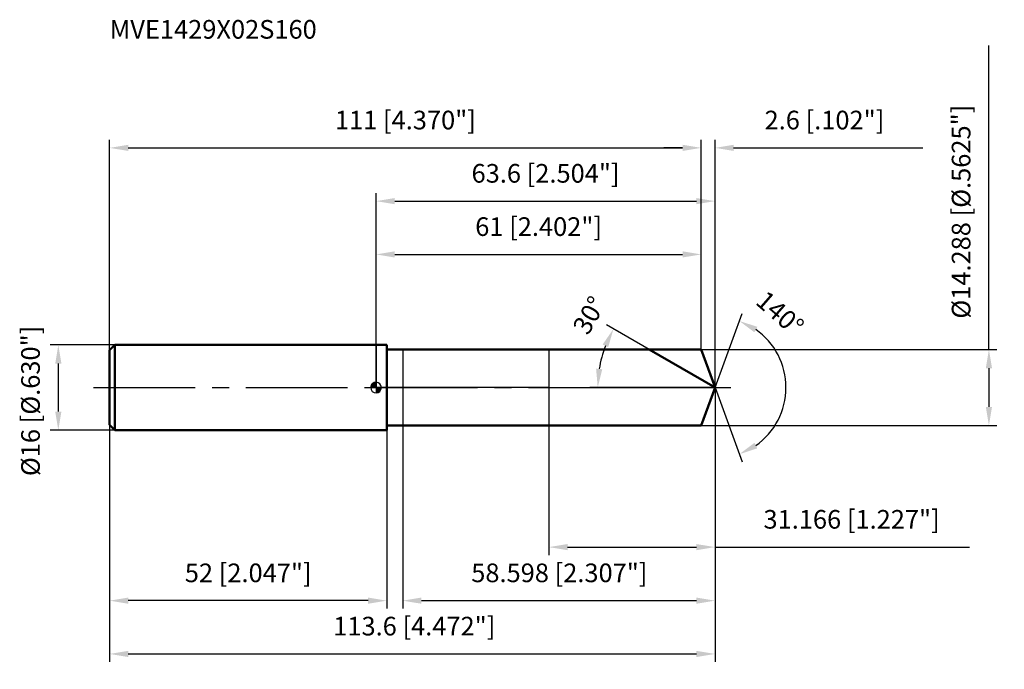
# Model space of a CAD drawing. Units: millimetres. Extents: x -67 to 118, y -53 to 69.
import ezdxf

# ---------------------------------------------------------------- set-up
doc = ezdxf.new("R2010")
doc.units = ezdxf.units.MM
doc.linetypes.add('CENTER2', pattern=[28.575, 19.05, -3.175, 3.175, -3.175])
for name, color, linetype, lineweight in [('1', 4, 'Continuous', 50), ('2', 7, 'Continuous', 25), ('4', 2, 'CENTER2', 25), ('cut', 1, 'Continuous', 25), ('nocut', 7, 'Continuous', 25), ('sk1', 4, 'Continuous', 50), ('sk2', 7, 'Continuous', 25), ('sk4', 2, 'CENTER2', 25), ('sk6', 5, 'Continuous', 35)]:
    doc.layers.add(name, color=color, linetype=linetype, lineweight=lineweight)
doc.layers.add('7', color=5, linetype='Continuous')
doc.styles.add('simplex', font='txt.shx', dxfattribs={"height": 3.5})
doc.styles.get("Standard").update_dxf_attribs({"font": 'txt.shx', "bigfont": '@extfont2.shx'})
doc.dimstyles.new('コピー - ISO-25', dxfattribs={"dimscale": 0, "dimtxt": 3.5, "dimasz": 3.5, "dimexe": 1.5, "dimexo": 0, "dimgap": 2.3, "dimtad": 1, "dimdsep": 46, "dimtxsty": 'simplex', "dimcen": 0.09, "dimclrd": 256, "dimclre": 256, "dimclrt": 256, "dimadec": 0, "dimazin": 0, "dimtfac": 1, "dimtofl": 0, "dimtmove": 0, "dimatfit": 3, "dimfxl": 1, "dimtolj": 1, "dimlwd": -1, "dimlwe": -1, "dimarcsym": 0})

# ---------------------------------------------------------------- blocks, each defined once
blk = doc.blocks.new('zero block')
h = blk.add_hatch(color=7)
h.paths.add_polyline_path([(0, 1, 0.414214), (-1, 0), (0, 0)])
h.paths.add_polyline_path([(1, 0), (0, 0), (0, -1, 0.414214)])
at = {"color": 7, "ltscale": 0.2}
for p, q in [((-1, 0), (1, 0)), ((0, -1), (0, 1))]:
    blk.add_line(p, q, dxfattribs=at)
for start, end in [(90, 180), (180, 270), (0, 90), (270, 0)]:
    blk.add_arc((0, 0), 1, start, end, dxfattribs=at)
blk = doc.blocks.new('*D707')
at = {"layer": 'Defpoints', "color": 0}
for p in [(61, 45), (-50, 7), (61, 7.14)]:
    blk.add_point(p, dxfattribs=at)
at = {"layer": 'sk2'}
for p, q in [((-50, 7), (-50, 46.5)), ((61, 7.14), (61, 46.5)), ((-46.5, 45), (57.5, 45))]:
    blk.add_line(p, q, dxfattribs=at)
for points in [[(-46.5, 45.58), (-46.5, 44.42), (-50, 45)], [(57.5, 44.42), (57.5, 45.58), (61, 45)]]:
    blk.add_solid(points, dxfattribs=at)
at = {"layer": 'sk2', "insert": (5.5, 51.97), "char_height": 3.5, "attachment_point": 2, "line_spacing_factor": 0.9, "style": 'simplex'}
blk.add_mtext('\\A1;111 [4.370"]', dxfattribs=at)
blk = doc.blocks.new('*D708')
at = {"layer": 'Defpoints', "color": 0}
for p in [(-50, -7), (2, -7), (-50, -40)]:
    blk.add_point(p, dxfattribs=at)
at = {"layer": 'sk2'}
for p, q in [((-50, -7), (-50, -41.5)), ((2, -7), (2, -41.5)), ((-1.5, -40), (-46.5, -40))]:
    blk.add_line(p, q, dxfattribs=at)
for points in [[(-46.5, -39.42), (-46.5, -40.58), (-50, -40)], [(-1.5, -40.58), (-1.5, -39.42), (2, -40)]]:
    blk.add_solid(points, dxfattribs=at)
at = {"layer": 'sk2', "insert": (-24, -33.03), "char_height": 3.5, "attachment_point": 2, "line_spacing_factor": 0.9, "style": 'simplex'}
blk.add_mtext('\\A1;52 [2.047"]', dxfattribs=at)
blk = doc.blocks.new('*D709')
at = {"layer": 'Defpoints', "color": 0}
for p in [(-49, 8), (-59.63, -8), (-49, -8)]:
    blk.add_point(p, dxfattribs=at)
at = {"layer": 'sk2'}
for p, q in [((-49, 8), (-61.13, 8)), ((-59.63, 4.5), (-59.63, -4.5)), ((-49, -8), (-61.13, -8))]:
    blk.add_line(p, q, dxfattribs=at)
for points in [[(-59.05, 4.5), (-60.21, 4.5), (-59.63, 8)], [(-60.21, -4.5), (-59.05, -4.5), (-59.63, -8)]]:
    blk.add_solid(points, dxfattribs=at)
at = {"layer": 'sk2', "insert": (-66.6, -16.62), "char_height": 3.5, "attachment_point": 1, "rotation": 90, "line_spacing_factor": 0.9, "style": 'simplex'}
blk.add_mtext('\\A1;%%c16 [%%c.630"]', dxfattribs=at)
blk = doc.blocks.new('*D710')
at = {"layer": '2'}
for p, q in [((0, 0), (0, 36.5)), ((63.6, 0), (63.6, 36.5)), ((3.5, 35), (60.1, 35))]:
    blk.add_line(p, q, dxfattribs=at)
for points in [[(3.5, 35.58), (3.5, 34.42), (0, 35)], [(60.1, 34.42), (60.1, 35.58), (63.6, 35)]]:
    blk.add_solid(points, dxfattribs=at)
at = {"layer": 'Defpoints', "color": 0}
for p in [(63.6, 35), (0, 0), (63.6, 0)]:
    blk.add_point(p, dxfattribs=at)
at = {"layer": '2', "insert": (31.8, 41.97), "char_height": 3.5, "attachment_point": 2, "line_spacing_factor": 0.9, "style": 'simplex'}
blk.add_mtext('\\A1;63.6 [2.504"]', dxfattribs=at)
blk = doc.blocks.new('*D711')
at = {"layer": '2'}
for p, q in [((61, 7.14), (61, 46.5)), ((63.6, 0), (63.6, 46.5)), ((57.5, 45), (54, 45)), ((67.1, 45), (102.62, 45))]:
    blk.add_line(p, q, dxfattribs=at)
for points in [[(57.5, 44.42), (57.5, 45.58), (61, 45)], [(67.1, 45.58), (67.1, 44.42), (63.6, 45)]]:
    blk.add_solid(points, dxfattribs=at)
at = {"layer": 'Defpoints', "color": 0}
for p in [(61, 45), (61, 7.14), (63.6, 0)]:
    blk.add_point(p, dxfattribs=at)
at = {"layer": '2', "insert": (72.9, 51.97), "char_height": 3.5, "attachment_point": 1, "line_spacing_factor": 0.9, "style": 'simplex'}
blk.add_mtext('\\A1;2.6 [.102"]', dxfattribs=at)
blk = doc.blocks.new('*D712')
at = {"layer": 'Defpoints', "color": 0}
for p in [(-50, 0), (63.6, 0), (63.6, -50)]:
    blk.add_point(p, dxfattribs=at)
at = {"layer": 'sk2'}
for p, q in [((-50, 0), (-50, -51.5)), ((63.6, 0), (63.6, -51.5)), ((-46.5, -50), (60.1, -50))]:
    blk.add_line(p, q, dxfattribs=at)
for points in [[(-46.5, -49.42), (-46.5, -50.58), (-50, -50)], [(60.1, -50.58), (60.1, -49.42), (63.6, -50)]]:
    blk.add_solid(points, dxfattribs=at)
at = {"layer": 'sk2', "insert": (7.17, -43.03), "char_height": 3.5, "attachment_point": 2, "line_spacing_factor": 0.9, "style": 'simplex'}
blk.add_mtext('\\A1;113.6 [4.472"]', dxfattribs=at)
blk = doc.blocks.new('*D713')
at = {"layer": '2'}
for p, q in [((115, 7.14), (115, 64.24)), ((61, 7.14), (116.5, 7.14)), ((115, 3.64), (115, -3.64)), ((61, -7.14), (116.5, -7.14))]:
    blk.add_line(p, q, dxfattribs=at)
for points in [[(115.58, 3.64), (114.42, 3.64), (115, 7.14)], [(114.42, -3.64), (115.58, -3.64), (115, -7.14)]]:
    blk.add_solid(points, dxfattribs=at)
at = {"layer": 'Defpoints', "color": 0}
for p in [(61, 7.14), (61, -7.14), (115, -7.14)]:
    blk.add_point(p, dxfattribs=at)
at = {"layer": '2', "insert": (108.03, 12.94), "char_height": 3.5, "attachment_point": 1, "rotation": 90, "line_spacing_factor": 0.9, "style": 'simplex'}
blk.add_mtext('\\A1;%%c14.288 [%%c.5625"]', dxfattribs=at)
blk = doc.blocks.new('*D714')
at = {"layer": '2'}
for p, q in [((51.23, 7.14), (43.24, 11.75)), ((63.6, 0), (40.09, 0))]:
    blk.add_line(p, q, dxfattribs=at)
blk.add_arc((63.6, 0), 22.01, 159.1208, 170.8792, dxfattribs=at)
for points in [[(43.56, 7.59), (42.51, 8.09), (44.54, 11)], [(41.29, 3.54), (42.45, 3.44), (41.59, 0)]]:
    blk.add_solid(points, dxfattribs=at)
at = {"layer": 'Defpoints', "color": 0}
for p in [(51.23, 7.14), (51.39, 7.05), (41.92, 3.82), (63.6, 0), (63.79, 0)]:
    blk.add_point(p, dxfattribs=at)
at = {"layer": '2', "insert": (38.49, 14.46), "char_height": 3.5, "attachment_point": 2, "rotation": 60.0689, "line_spacing_factor": 0.9, "style": 'simplex'}
blk.add_mtext('\\A1;30%%d', dxfattribs=at)
blk = doc.blocks.new('*D715')
at = {"layer": '2'}
for p, q in [((63.6, -1.6), (63.6, -41.5)), ((5, -7.14), (5, -41.5)), ((8.5, -40), (60.1, -40))]:
    blk.add_line(p, q, dxfattribs=at)
for points in [[(8.5, -39.42), (8.5, -40.58), (5, -40)], [(60.1, -40.58), (60.1, -39.42), (63.6, -40)]]:
    blk.add_solid(points, dxfattribs=at)
at = {"layer": 'Defpoints', "color": 0}
for p in [(63.6, -1.6), (5, -7.14), (63.6, -40)]:
    blk.add_point(p, dxfattribs=at)
at = {"layer": '2', "insert": (34.39, -33.03), "char_height": 3.5, "attachment_point": 2, "line_spacing_factor": 0.9, "style": 'simplex'}
blk.add_mtext('\\A1;58.598 [2.307"]', dxfattribs=at)
blk = doc.blocks.new('*D716')
at = {"layer": '2'}
for p, q in [((32.43, 0), (32.43, -31.45)), ((63.6, 0), (63.6, -31.45)), ((35.93, -29.95), (60.1, -29.95)), ((63.6, -29.95), (111.37, -29.95))]:
    blk.add_line(p, q, dxfattribs=at)
for points in [[(35.93, -29.37), (35.93, -30.53), (32.43, -29.95)], [(60.1, -30.53), (60.1, -29.37), (63.6, -29.95)]]:
    blk.add_solid(points, dxfattribs=at)
at = {"layer": 'Defpoints', "color": 0}
for p in [(32.43, 0), (63.6, 0), (63.6, -29.95)]:
    blk.add_point(p, dxfattribs=at)
at = {"layer": '2', "insert": (89.23, -22.98), "char_height": 3.5, "attachment_point": 2, "line_spacing_factor": 0.9, "style": 'simplex'}
blk.add_mtext('\\A1;31.166 [1.227"]', dxfattribs=at)
blk = doc.blocks.new('*D717')
at = {"layer": '2'}
for p, q in [((0, 0), (0, 26.5)), ((61, 7.14), (61, 26.5)), ((3.5, 25), (57.5, 25))]:
    blk.add_line(p, q, dxfattribs=at)
for points in [[(3.5, 25.58), (3.5, 24.42), (0, 25)], [(57.5, 24.42), (57.5, 25.58), (61, 25)]]:
    blk.add_solid(points, dxfattribs=at)
at = {"layer": 'Defpoints', "color": 0}
for p in [(61, 25), (61, 7.14), (0, 0)]:
    blk.add_point(p, dxfattribs=at)
at = {"layer": '2', "insert": (30.5, 31.97), "char_height": 3.5, "attachment_point": 2, "line_spacing_factor": 0.9, "style": 'simplex'}
blk.add_mtext('\\A1;61 [2.402"]', dxfattribs=at)
blk = doc.blocks.new('*D718')
at = {"layer": '2'}
for q in [(68.67, 13.92), (68.67, -13.92)]:
    blk.add_line((63.6, 0), q, dxfattribs=at)
blk.add_arc((63.6, 0), 13.32, 305.1041, 54.8959, dxfattribs=at)
for points in [[(71.53, 11.41), (70.99, 10.38), (68.15, 12.51)], [(70.99, -10.38), (71.53, -11.41), (68.15, -12.51)]]:
    blk.add_solid(points, dxfattribs=at)
at = {"layer": 'Defpoints', "color": 0}
for p in [(63.58, 0.07), (63.6, 0), (63.6, 0), (63.58, -0.07), (75.83, -5.27)]:
    blk.add_point(p, dxfattribs=at)
at = {"layer": '2', "insert": (76.95, 15.27), "char_height": 3.5, "attachment_point": 2, "rotation": 318.8488, "line_spacing_factor": 0.9, "style": 'simplex'}
blk.add_mtext('\\A1;140%%d', dxfattribs=at)

msp = doc.modelspace()

# ---------------------------------------------------------------- linework, layer by layer
at = {"layer": '1'}
for p, q in [((2, 8), (0, 8)), ((2, 8), (2, -8)), ((2, 7.144), (61, 7.144)), ((63.6002, 0), (51.2264, 7.144)), ((61, 7.144), (63.6002, 0)), ((63.6002, 0), (61, -7.144)), ((61, -7.144), (2, -7.144)), ((0, -8), (2, -8))]:
    msp.add_line(p, q, dxfattribs=at)
at = {"layer": '4'}
msp.add_line((0, 0), (66.6002, 0), dxfattribs=at)
at = {"layer": '7'}
for p, q in [((5.0022, 7.144), (5.0022, -7.144)), ((5.0022, 7.144), (61, 7.144)), ((61, 7.144), (63.6002, 0)), ((63.6002, 0), (61, -7.144)), ((61, -7.144), (5.0022, -7.144))]:
    msp.add_line(p, q, dxfattribs=at)
at = {"layer": 'cut'}
for p, q in [((61, 7.144), (32.4342, 7.144)), ((32.4342, 7.144), (32.4342, 0)), ((61, 7.144), (63.6002, 0)), ((32.4342, 0), (63.6002, 0))]:
    msp.add_line(p, q, dxfattribs=at)
at = {"layer": 'nocut'}
for p, q in [((0, 8), (0, 0)), ((2, 8), (0, 8)), ((2, 7.144), (2, 8)), ((2, 7.144), (32.4342, 7.144)), ((32.4342, 7.144), (32.4342, 0)), ((32.4342, 0), (0, 0))]:
    msp.add_line(p, q, dxfattribs=at)
at = {"layer": 'sk1'}
for p, q in [((-50, 7), (-49, 8)), ((-49, 8), (-49, -8)), ((0, 8), (-49, 8)), ((-50, 7), (-50, -7)), ((-50, -7), (-49, -8)), ((-49, -8), (0, -8))]:
    msp.add_line(p, q, dxfattribs=at)
at = {"layer": 'sk4'}
msp.add_line((-53, 0), (0, 0), dxfattribs=at)

# ---------------------------------------------------------------- block references
at = {"rotation": 180}
msp.add_blockref('zero block', (0, 0), dxfattribs=at)

# ---------------------------------------------------------------- texts
at = {"layer": 'sk6', "insert": (-50, 69), "char_height": 3.5, "width": 41.65, "attachment_point": 1, "line_spacing_factor": 0.9}
msp.add_mtext('MVE1429X02S160', dxfattribs=at)

# ---------------------------------------------------------------- dimensions: what is measured, and where the dimension line sits
at = {"layer": '2'}
dim = msp.add_linear_dim(base=(115, -7.144), p1=(61, 7.144), p2=(61, -7.144), angle=270, text='%%c<>', dimstyle='コピー - ISO-25', override={"dimscale": 1, "dimdec": 3}, dxfattribs=at)
dim.commit()
dim.dimension.update_dxf_attribs({"geometry": '*D713', "text_midpoint": (115, 37.444), "dimtype": 160})
dim = msp.add_linear_dim(base=(61, 45), p1=(63.6002, 0), p2=(61, 7.144), angle=180, dimstyle='コピー - ISO-25', override={"dimscale": 1, "dimdec": 3}, dxfattribs=at)
dim.commit()
dim.dimension.update_dxf_attribs({"geometry": '*D711', "text_midpoint": (86.6085, 45), "dimtype": 160})
for base, p1, p2, picture, middle in [((63.6002, 35), (0, 0), (63.6002, 0), '*D710', (31.8001, 35)), ((61, 25), (0, 0), (61, 7.144), '*D717', (30.5, 25)), ((63.6002, -29.9504), (32.4342, 0), (63.6002, 0), '*D716', (89.2335, -29.9504)), ((63.6002, -40), (5.0022, -7.144), (63.6002, -1.6), '*D715', (34.3942, -40))]:
    dim = msp.add_linear_dim(base=base, p1=p1, p2=p2, dimstyle='コピー - ISO-25', override={"dimscale": 1, "dimdec": 3}, dxfattribs=at)
    dim.commit()
    dim.dimension.update_dxf_attribs({"geometry": picture, "text_midpoint": middle, "dimtype": 160})
for base, line1, line2, picture, middle in [((41.9247, 3.822), ((51.3876, 7.051), (51.2264, 7.144)), ((63.7863, 0), (63.6002, 0)), '*D714', (44.5258, 10.982)), ((75.8266, -5.274), ((63.5757, 0.0674), (63.6002, 0)), ((63.5757, -0.0674), (63.6002, 0)), '*D718', (72.3624, 10.0262))]:
    dim = msp.add_angular_dim_2l(base=base, line1=line1, line2=line2, dimstyle='コピー - ISO-25', override={"dimscale": 1, "dimdec": 3}, dxfattribs=at)
    dim.commit()
    dim.dimension.update_dxf_attribs({"geometry": picture, "text_midpoint": middle, "dimtype": 162})
at = {"layer": 'sk2'}
for base, p1, p2, picture, middle in [((61, 45), (-50, 7), (61, 7.144), '*D707', (5.5, 45)), ((63.6002, -50), (-50, 0), (63.6002, 0), '*D712', (7.172, -50))]:
    dim = msp.add_linear_dim(base=base, p1=p1, p2=p2, dimstyle='コピー - ISO-25', override={"dimscale": 1, "dimdec": 3}, dxfattribs=at)
    dim.commit()
    dim.dimension.update_dxf_attribs({"geometry": picture, "text_midpoint": middle, "dimtype": 160})
dim = msp.add_linear_dim(base=(-59.6293, -8), p1=(-49, 8), p2=(-49, -8), angle=270, text='%%c<>', dimstyle='コピー - ISO-25', override={"dimscale": 1, "dimdec": 3}, dxfattribs=at)
dim.commit()
dim.dimension.update_dxf_attribs({"geometry": '*D709', "text_midpoint": (-59.6293, 0), "dimtype": 160})
dim = msp.add_linear_dim(base=(-50, -40), p1=(2, -7), p2=(-50, -7), angle=180, dimstyle='コピー - ISO-25', override={"dimscale": 1, "dimdec": 3}, dxfattribs=at)
dim.commit()
dim.dimension.update_dxf_attribs({"geometry": '*D708', "text_midpoint": (-24, -40), "dimtype": 160})

doc.saveas('drawing.dxf')
